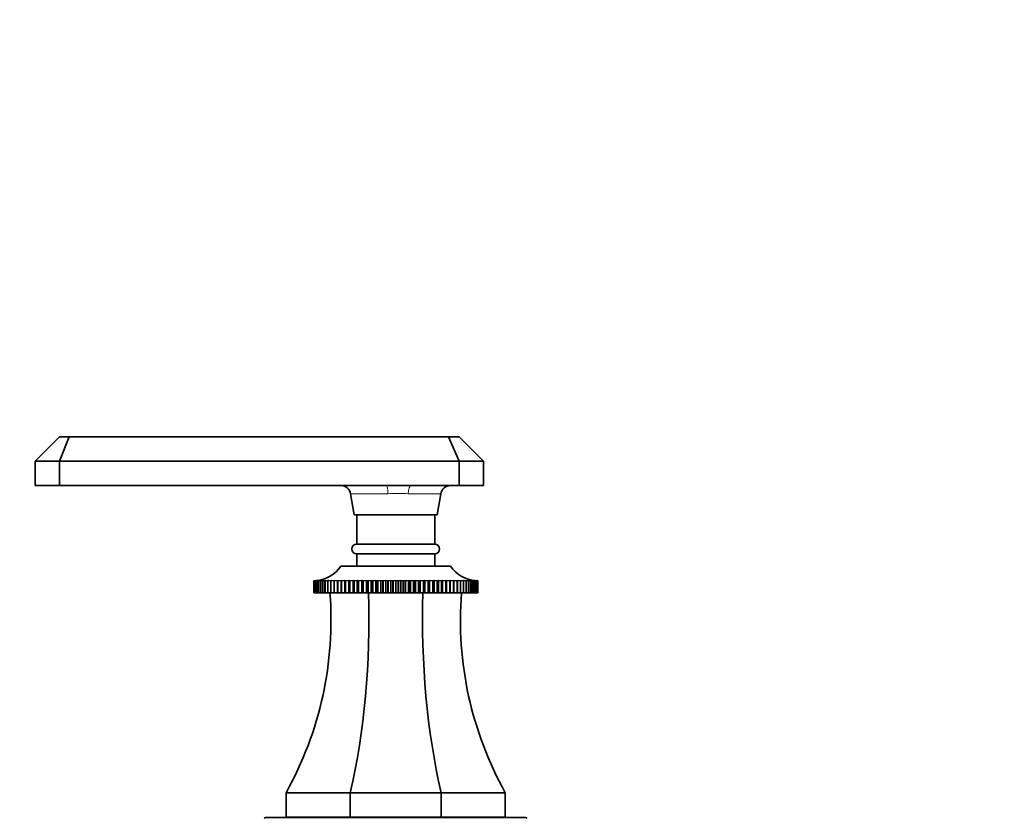
# Model space of a CAD drawing. Units: millimetres. Extents: x 0 to 2383, y 0 to 2716.
# Drawn here: x 1225 to 1427, y 2015 to 2179 of the extents above; entities that cross this region are included whole.
import ezdxf
from ezdxf import colors
from ezdxf.entities.mleader import LeaderData, LeaderLine
from ezdxf.math import Vec2, Vec3

# ---------------------------------------------------------------- set-up
doc = ezdxf.new("R2010")
doc.units = ezdxf.units.MM
doc.layers.add('DV1_Défaut', color=7, linetype='Continuous')
doc.layers.add('Défaut', color=7, linetype='Continuous')

# ---------------------------------------------------------------- blocks, each defined once
blk = doc.blocks.new('_DOT')
at = {"color": 0}
blk.add_line((0, 0), (-1, 0), dxfattribs=at)
at = {"color": 0, "const_width": 0.333}
blk.add_lwpolyline([(-0.1665, 0, 1), (0.1665, 0, 1)], format="xyb", close=True, dxfattribs=at)
blk = doc.blocks.new('SE')
at = {"layer": 'DV1_Défaut', "color": 7, "linetype": 'Continuous', "lineweight": 35}
for p, q in [((1232.98, 2093.49), (1227.98, 2088.49)), ((1232.98, 2093.49), (1234.93, 2093.49)), ((1234.93, 2093.49), (1232.98, 2088.49)), ((1234.93, 2093.49), (1312.79, 2093.49)), ((1312.79, 2093.49), (1314.98, 2093.49)), ((1312.79, 2093.49), (1314.98, 2088.49)), ((1319.98, 2088.49), (1314.98, 2093.49)), ((1227.98, 2088.49), (1227.98, 2083.49)), ((1232.98, 2088.49), (1227.98, 2088.49)), ((1232.98, 2088.49), (1232.98, 2083.49)), ((1314.98, 2088.49), (1232.98, 2088.49)), ((1314.98, 2088.49), (1314.98, 2083.49)), ((1319.98, 2088.49), (1314.98, 2088.49)), ((1319.98, 2088.49), (1319.98, 2083.49)), ((1227.98, 2083.49), (1232.98, 2083.49)), ((1232.98, 2083.49), (1300.05, 2083.49)), ((1292.71, 2081.84), (1293.48, 2077.49)), ((1300.05, 2083.49), (1305.11, 2083.49)), ((1305.11, 2083.49), (1314.98, 2083.49)), ((1310.48, 2077.49), (1311.24, 2081.84)), ((1314.98, 2083.49), (1319.98, 2083.49)), ((1293.48, 2077.49), (1310.48, 2077.49)), ((1293.98, 2077.49), (1293.98, 2071.49)), ((1309.98, 2071.49), (1309.98, 2077.49)), ((1293.98, 2071.49), (1309.98, 2071.49)), ((1293.98, 2069.49), (1309.98, 2069.49)), ((1293.98, 2069.49), (1293.98, 2066.99)), ((1309.98, 2066.99), (1309.98, 2069.49)), ((1290.73, 2066.99), (1313.23, 2066.99)), ((1285.14, 2063.99), (1285.2, 2064)), ((1285.14, 2061.49), (1285.14, 2063.99)), ((1285.15, 2063.99), (1285.14, 2063.99)), ((1285.2, 2064), (1285.15, 2063.99)), ((1285.15, 2063.99), (1285.15, 2061.49)), ((1285.21, 2063.99), (1285.33, 2064)), ((1285.33, 2064), (1285.21, 2063.99)), ((1285.21, 2061.49), (1285.21, 2063.99)), ((1285.21, 2063.99), (1285.21, 2063.99)), ((1285.21, 2063.99), (1285.21, 2061.49)), ((1285.34, 2063.99), (1285.52, 2064.01)), ((1285.34, 2061.49), (1285.34, 2063.99)), ((1285.35, 2063.99), (1285.34, 2063.99)), ((1285.52, 2064), (1285.35, 2063.99)), ((1285.35, 2063.99), (1285.35, 2061.49)), ((1285.53, 2063.99), (1285.93, 2064.02)), ((1285.53, 2061.49), (1285.53, 2063.99)), ((1285.55, 2063.99), (1285.53, 2063.99)), ((1285.78, 2064), (1285.55, 2063.99)), ((1285.55, 2063.99), (1285.55, 2061.49)), ((1285.8, 2063.99), (1286.15, 2064.02)), ((1285.8, 2061.49), (1285.8, 2063.99)), ((1285.82, 2063.99), (1285.8, 2063.99)), ((1286.44, 2064.02), (1285.82, 2063.99)), ((1285.82, 2063.99), (1285.82, 2061.49)), ((1286.12, 2063.99), (1286.44, 2064.02)), ((1286.12, 2061.49), (1286.12, 2063.99)), ((1286.14, 2063.99), (1286.12, 2063.99)), ((1286.78, 2064.02), (1286.14, 2063.99)), ((1286.14, 2063.99), (1286.14, 2061.49)), ((1286.51, 2063.99), (1286.78, 2064.02)), ((1286.51, 2061.49), (1286.51, 2063.99)), ((1286.54, 2063.99), (1286.51, 2063.99)), ((1287.19, 2064.02), (1286.54, 2063.99)), ((1286.54, 2063.99), (1286.54, 2061.49)), ((1286.96, 2063.99), (1287.19, 2064.02)), ((1286.96, 2061.49), (1286.96, 2063.99)), ((1286.99, 2063.99), (1286.96, 2063.99)), ((1287.66, 2064.02), (1286.99, 2063.99)), ((1286.99, 2063.99), (1286.99, 2061.49)), ((1287.46, 2063.99), (1287.66, 2064.02)), ((1287.46, 2061.49), (1287.46, 2063.99)), ((1287.5, 2063.99), (1287.46, 2063.99)), ((1288.18, 2064.02), (1287.5, 2063.99)), ((1287.5, 2063.99), (1287.5, 2061.49)), ((1288.03, 2063.99), (1288.18, 2064.02)), ((1288.03, 2061.49), (1288.03, 2063.99)), ((1288.07, 2063.99), (1288.03, 2063.99)), ((1288.76, 2064.02), (1288.07, 2063.99)), ((1288.07, 2063.99), (1288.07, 2061.49)), ((1288.65, 2063.99), (1288.76, 2064.02)), ((1288.65, 2061.49), (1288.65, 2063.99)), ((1288.69, 2063.99), (1288.65, 2063.99)), ((1289.39, 2064.02), (1288.69, 2063.99)), ((1288.69, 2063.99), (1288.69, 2061.49)), ((1289.32, 2063.99), (1289.39, 2064.02)), ((1289.32, 2061.49), (1289.32, 2063.99)), ((1289.37, 2063.99), (1289.32, 2063.99)), ((1290.07, 2064.02), (1289.37, 2063.99)), ((1289.37, 2063.99), (1289.37, 2061.49)), ((1290.04, 2063.99), (1290.07, 2064.02)), ((1290.04, 2061.49), (1290.04, 2063.99)), ((1290.09, 2063.99), (1290.04, 2063.99)), ((1290.79, 2064.02), (1290.09, 2063.99)), ((1290.09, 2063.99), (1290.09, 2061.49)), ((1290.81, 2063.99), (1290.79, 2064.02)), ((1290.79, 2064.02), (1290.79, 2061.49)), ((1290.81, 2061.49), (1290.81, 2063.99)), ((1290.87, 2063.99), (1290.81, 2063.99)), ((1291.56, 2064.02), (1290.87, 2063.99)), ((1290.87, 2063.99), (1290.87, 2061.49)), ((1291.63, 2063.99), (1291.56, 2064.02)), ((1291.56, 2064.02), (1291.56, 2061.49)), ((1291.63, 2061.49), (1291.63, 2063.99)), ((1291.68, 2063.99), (1291.63, 2063.99)), ((1292.37, 2064.02), (1291.68, 2063.99)), ((1291.68, 2063.99), (1291.68, 2061.49)), ((1292.48, 2063.99), (1292.37, 2064.02)), ((1292.37, 2064.02), (1292.37, 2061.49)), ((1292.48, 2061.49), (1292.48, 2063.99)), ((1292.54, 2063.99), (1292.48, 2063.99)), ((1293.22, 2064.02), (1292.54, 2063.99)), ((1292.54, 2063.99), (1292.54, 2061.49)), ((1293.37, 2063.99), (1293.22, 2064.02)), ((1293.22, 2064.02), (1293.22, 2061.49)), ((1293.37, 2061.49), (1293.37, 2063.99)), ((1293.44, 2063.99), (1293.37, 2063.99)), ((1294.1, 2064.02), (1293.44, 2063.99)), ((1293.44, 2063.99), (1293.44, 2061.49)), ((1294.3, 2063.99), (1294.1, 2064.02)), ((1294.1, 2064.02), (1294.1, 2061.49)), ((1294.3, 2061.49), (1294.3, 2063.99)), ((1294.36, 2063.99), (1294.3, 2063.99)), ((1295.02, 2064.02), (1294.36, 2063.99)), ((1294.36, 2063.99), (1294.36, 2061.49)), ((1295.26, 2063.99), (1295.02, 2064.02)), ((1295.02, 2064.02), (1295.02, 2061.49)), ((1295.26, 2061.49), (1295.26, 2063.99)), ((1295.32, 2063.99), (1295.26, 2063.99)), ((1295.96, 2064.02), (1295.32, 2063.99)), ((1295.32, 2063.99), (1295.32, 2061.49)), ((1296.24, 2063.99), (1295.96, 2064.02)), ((1295.96, 2064.02), (1295.96, 2061.49)), ((1296.24, 2061.49), (1296.24, 2063.99)), ((1296.31, 2063.99), (1296.24, 2063.99)), ((1296.93, 2064.02), (1296.31, 2063.99)), ((1296.31, 2063.99), (1296.31, 2061.49)), ((1297.24, 2063.99), (1296.93, 2064.02)), ((1296.93, 2064.02), (1296.93, 2061.49)), ((1297.24, 2061.49), (1297.24, 2063.99)), ((1297.31, 2063.99), (1297.24, 2063.99)), ((1297.91, 2064.02), (1297.31, 2063.99)), ((1297.31, 2063.99), (1297.31, 2061.49)), ((1298.27, 2063.99), (1297.91, 2064.02)), ((1297.91, 2064.02), (1297.91, 2061.49)), ((1298.27, 2061.49), (1298.27, 2063.99)), ((1298.34, 2063.99), (1298.27, 2063.99)), ((1298.91, 2064.02), (1298.34, 2063.99)), ((1298.34, 2063.99), (1298.34, 2061.49)), ((1299.31, 2063.99), (1298.91, 2064.02)), ((1298.91, 2064.02), (1298.91, 2061.49)), ((1299.31, 2061.49), (1299.31, 2063.99)), ((1299.38, 2063.99), (1299.31, 2063.99)), ((1299.93, 2064.02), (1299.38, 2063.99)), ((1299.38, 2063.99), (1299.38, 2061.49)), ((1300.36, 2063.99), (1299.93, 2064.02)), ((1299.93, 2064.02), (1299.93, 2061.49)), ((1300.36, 2061.49), (1300.36, 2063.99)), ((1300.43, 2063.99), (1300.36, 2063.99)), ((1300.95, 2064.02), (1300.43, 2063.99)), ((1300.43, 2063.99), (1300.43, 2061.49)), ((1301.41, 2063.99), (1300.95, 2064.02)), ((1300.95, 2064.02), (1300.95, 2061.49)), ((1301.41, 2061.49), (1301.41, 2063.99)), ((1301.48, 2063.99), (1301.41, 2063.99)), ((1301.98, 2064.02), (1301.48, 2063.99)), ((1301.48, 2063.99), (1301.48, 2061.49)), ((1302.47, 2063.99), (1301.98, 2064.02)), ((1301.98, 2064.02), (1301.98, 2061.49)), ((1302.47, 2061.49), (1302.47, 2063.99)), ((1302.54, 2063.99), (1302.47, 2063.99)), ((1303, 2064.02), (1302.54, 2063.99)), ((1302.54, 2063.99), (1302.54, 2061.49)), ((1303.52, 2063.99), (1303, 2064.02)), ((1303, 2064.02), (1303, 2061.49)), ((1303.52, 2061.49), (1303.52, 2063.99)), ((1303.6, 2063.99), (1303.52, 2063.99)), ((1304.02, 2064.02), (1303.6, 2063.99)), ((1303.6, 2063.99), (1303.6, 2061.49)), ((1304.57, 2063.99), (1304.02, 2064.02)), ((1304.02, 2064.02), (1304.02, 2061.49)), ((1304.57, 2061.49), (1304.57, 2063.99)), ((1304.65, 2063.99), (1304.57, 2063.99)), ((1305.04, 2064.02), (1304.65, 2063.99)), ((1304.65, 2063.99), (1304.65, 2061.49)), ((1305.61, 2063.99), (1305.04, 2064.02)), ((1305.04, 2064.02), (1305.04, 2061.49)), ((1305.61, 2061.49), (1305.61, 2063.99)), ((1305.68, 2063.99), (1305.61, 2063.99)), ((1306.04, 2064.02), (1305.68, 2063.99)), ((1305.68, 2063.99), (1305.68, 2061.49)), ((1306.64, 2063.99), (1306.04, 2064.02)), ((1306.04, 2064.02), (1306.04, 2061.49)), ((1306.64, 2061.49), (1306.64, 2063.99)), ((1306.71, 2063.99), (1306.64, 2063.99)), ((1307.03, 2064.02), (1306.71, 2063.99)), ((1306.71, 2063.99), (1306.71, 2061.49)), ((1307.65, 2063.99), (1307.03, 2064.02)), ((1307.03, 2064.02), (1307.03, 2061.49)), ((1307.65, 2061.49), (1307.65, 2063.99)), ((1307.71, 2063.99), (1307.65, 2063.99)), ((1307.99, 2064.02), (1307.71, 2063.99)), ((1307.71, 2063.99), (1307.71, 2061.49)), ((1308.63, 2063.99), (1307.99, 2064.02)), ((1307.99, 2064.02), (1307.99, 2061.49)), ((1308.63, 2061.49), (1308.63, 2063.99)), ((1308.7, 2063.99), (1308.63, 2063.99)), ((1308.93, 2064.02), (1308.7, 2063.99)), ((1308.7, 2063.99), (1308.7, 2061.49)), ((1309.59, 2063.99), (1308.93, 2064.02)), ((1308.93, 2064.02), (1308.93, 2061.49)), ((1309.59, 2061.49), (1309.59, 2063.99)), ((1309.65, 2063.99), (1309.59, 2063.99)), ((1309.85, 2064.02), (1309.65, 2063.99)), ((1309.65, 2063.99), (1309.65, 2061.49)), ((1310.52, 2063.99), (1309.85, 2064.02)), ((1309.85, 2064.02), (1309.85, 2061.49)), ((1310.52, 2061.49), (1310.52, 2063.99)), ((1310.58, 2063.99), (1310.52, 2063.99)), ((1310.73, 2064.02), (1310.58, 2063.99)), ((1310.58, 2063.99), (1310.58, 2061.49)), ((1311.41, 2063.99), (1310.73, 2064.02)), ((1310.73, 2064.02), (1310.73, 2061.49)), ((1311.41, 2061.49), (1311.41, 2063.99)), ((1311.47, 2063.99), (1311.41, 2063.99)), ((1311.58, 2064.02), (1311.47, 2063.99)), ((1311.47, 2063.99), (1311.47, 2061.49)), ((1312.27, 2063.99), (1311.58, 2064.02)), ((1311.58, 2064.02), (1311.58, 2061.49)), ((1312.27, 2061.49), (1312.27, 2063.99)), ((1312.33, 2063.99), (1312.27, 2063.99)), ((1312.39, 2064.02), (1312.33, 2063.99)), ((1312.33, 2063.99), (1312.33, 2061.49)), ((1313.09, 2063.99), (1312.39, 2064.02)), ((1312.39, 2064.02), (1312.39, 2061.49)), ((1313.09, 2061.49), (1313.09, 2063.99)), ((1313.14, 2063.99), (1313.09, 2063.99)), ((1313.16, 2064.02), (1313.14, 2063.99)), ((1313.14, 2063.99), (1313.14, 2061.49)), ((1313.86, 2063.99), (1313.16, 2064.02)), ((1313.16, 2064.02), (1313.16, 2061.49)), ((1313.86, 2061.49), (1313.86, 2063.99)), ((1313.91, 2063.99), (1313.86, 2063.99)), ((1314.58, 2063.99), (1313.89, 2064.02)), ((1313.89, 2064.02), (1313.91, 2063.99)), ((1313.91, 2063.99), (1313.91, 2061.49)), ((1315.26, 2063.99), (1314.57, 2064.02)), ((1314.57, 2064.02), (1314.63, 2063.99)), ((1314.58, 2061.49), (1314.58, 2063.99)), ((1314.63, 2063.99), (1314.58, 2063.99)), ((1314.63, 2063.99), (1314.63, 2061.49)), ((1315.88, 2063.99), (1315.2, 2064.02)), ((1315.2, 2064.02), (1315.3, 2063.99)), ((1315.26, 2061.49), (1315.26, 2063.99)), ((1315.3, 2063.99), (1315.26, 2063.99)), ((1315.3, 2063.99), (1315.3, 2061.49)), ((1316.45, 2063.99), (1315.77, 2064.02)), ((1315.77, 2064.02), (1315.92, 2063.99)), ((1315.88, 2061.49), (1315.88, 2063.99)), ((1315.92, 2063.99), (1315.88, 2063.99)), ((1315.92, 2063.99), (1315.92, 2061.49)), ((1316.96, 2063.99), (1316.29, 2064.02)), ((1316.29, 2064.02), (1316.49, 2063.99)), ((1316.45, 2061.49), (1316.45, 2063.99)), ((1316.49, 2063.99), (1316.45, 2063.99)), ((1316.49, 2063.99), (1316.49, 2061.49)), ((1317.42, 2063.99), (1316.76, 2064.02)), ((1316.76, 2064.02), (1317, 2063.99)), ((1316.96, 2061.49), (1316.96, 2063.99)), ((1317, 2063.99), (1316.96, 2063.99)), ((1317, 2063.99), (1317, 2061.49)), ((1317.42, 2061.49), (1317.42, 2063.99)), ((1317.44, 2063.99), (1317.42, 2063.99)), ((1317.44, 2063.99), (1317.44, 2061.49)), ((1317.81, 2063.99), (1317.46, 2064.01)), ((1317.8, 2064.02), (1318.16, 2063.99)), ((1317.81, 2061.49), (1317.81, 2063.99)), ((1317.83, 2063.99), (1317.81, 2063.99)), ((1317.83, 2063.99), (1317.83, 2061.49)), ((1318.14, 2063.99), (1317.85, 2064.01)), ((1318.03, 2064.02), (1318.42, 2063.99)), ((1318.14, 2061.49), (1318.14, 2063.99)), ((1318.16, 2063.99), (1318.14, 2063.99)), ((1318.16, 2063.99), (1318.16, 2061.49)), ((1318.4, 2063.99), (1318.17, 2064)), ((1318.4, 2061.49), (1318.4, 2063.99)), ((1318.42, 2063.99), (1318.4, 2063.99)), ((1318.42, 2063.99), (1318.42, 2061.49)), ((1318.43, 2064.01), (1318.61, 2063.99)), ((1318.6, 2063.99), (1318.43, 2064)), ((1318.6, 2061.49), (1318.6, 2063.99)), ((1318.61, 2063.99), (1318.6, 2063.99)), ((1318.61, 2063.99), (1318.61, 2061.49)), ((1318.74, 2063.99), (1318.63, 2064)), ((1318.63, 2064), (1318.74, 2063.99)), ((1318.74, 2061.49), (1318.74, 2063.99)), ((1318.74, 2063.99), (1318.74, 2063.99)), ((1318.74, 2063.99), (1318.74, 2061.49)), ((1318.76, 2064), (1318.81, 2063.99)), ((1318.81, 2061.49), (1318.81, 2063.99)), ((1318.81, 2063.99), (1318.81, 2063.99)), ((1318.81, 2063.99), (1318.81, 2061.49)), ((1285.15, 2061.49), (1285.14, 2061.49)), ((1285.15, 2061.49), (1285.21, 2061.49)), ((1285.21, 2061.49), (1285.21, 2061.49)), ((1285.21, 2061.49), (1285.34, 2061.49)), ((1285.35, 2061.49), (1285.34, 2061.49)), ((1285.35, 2061.49), (1285.53, 2061.49)), ((1285.55, 2061.49), (1285.53, 2061.49)), ((1285.55, 2061.49), (1285.8, 2061.49)), ((1285.82, 2061.49), (1285.8, 2061.49)), ((1285.82, 2061.49), (1286.12, 2061.49)), ((1286.14, 2061.49), (1286.12, 2061.49)), ((1286.14, 2061.49), (1286.51, 2061.49)), ((1286.54, 2061.49), (1286.51, 2061.49)), ((1286.54, 2061.49), (1286.96, 2061.49)), ((1286.99, 2061.49), (1286.96, 2061.49)), ((1286.99, 2061.49), (1287.46, 2061.49)), ((1287.5, 2061.49), (1287.46, 2061.49)), ((1287.5, 2061.49), (1288.03, 2061.49)), ((1288.07, 2061.49), (1288.03, 2061.49)), ((1288.07, 2061.49), (1288.65, 2061.49)), ((1288.69, 2061.49), (1288.65, 2061.49)), ((1288.69, 2061.49), (1289.32, 2061.49)), ((1289.37, 2061.49), (1289.32, 2061.49)), ((1289.37, 2061.49), (1290.04, 2061.49)), ((1290.09, 2061.49), (1290.04, 2061.49)), ((1290.09, 2061.49), (1290.79, 2061.49)), ((1290.79, 2061.49), (1290.81, 2061.49)), ((1290.87, 2061.49), (1290.81, 2061.49)), ((1290.87, 2061.49), (1291.56, 2061.49)), ((1291.56, 2061.49), (1291.63, 2061.49)), ((1291.68, 2061.49), (1291.63, 2061.49)), ((1291.68, 2061.49), (1292.37, 2061.49)), ((1292.37, 2061.49), (1292.48, 2061.49)), ((1292.54, 2061.49), (1292.48, 2061.49)), ((1292.54, 2061.49), (1293.22, 2061.49)), ((1293.22, 2061.49), (1293.37, 2061.49)), ((1293.44, 2061.49), (1293.37, 2061.49)), ((1293.44, 2061.49), (1294.1, 2061.49)), ((1294.1, 2061.49), (1294.3, 2061.49)), ((1294.36, 2061.49), (1294.3, 2061.49)), ((1294.36, 2061.49), (1295.02, 2061.49)), ((1295.02, 2061.49), (1295.26, 2061.49)), ((1295.32, 2061.49), (1295.26, 2061.49)), ((1295.32, 2061.49), (1295.96, 2061.49)), ((1295.96, 2061.49), (1296.24, 2061.49)), ((1296.31, 2061.49), (1296.24, 2061.49)), ((1296.31, 2061.49), (1296.93, 2061.49)), ((1296.93, 2061.49), (1297.24, 2061.49)), ((1297.31, 2061.49), (1297.24, 2061.49)), ((1297.31, 2061.49), (1297.91, 2061.49)), ((1297.91, 2061.49), (1298.27, 2061.49)), ((1298.34, 2061.49), (1298.27, 2061.49)), ((1298.34, 2061.49), (1298.91, 2061.49)), ((1298.91, 2061.49), (1299.31, 2061.49)), ((1299.38, 2061.49), (1299.31, 2061.49)), ((1299.38, 2061.49), (1299.93, 2061.49)), ((1299.93, 2061.49), (1300.36, 2061.49)), ((1300.43, 2061.49), (1300.36, 2061.49)), ((1300.43, 2061.49), (1300.95, 2061.49)), ((1300.95, 2061.49), (1301.41, 2061.49)), ((1301.48, 2061.49), (1301.41, 2061.49)), ((1301.48, 2061.49), (1301.98, 2061.49)), ((1301.98, 2061.49), (1302.47, 2061.49)), ((1302.54, 2061.49), (1302.47, 2061.49)), ((1302.54, 2061.49), (1303, 2061.49)), ((1303, 2061.49), (1303.52, 2061.49)), ((1303.6, 2061.49), (1303.52, 2061.49)), ((1303.6, 2061.49), (1304.02, 2061.49)), ((1304.02, 2061.49), (1304.57, 2061.49)), ((1304.65, 2061.49), (1304.57, 2061.49)), ((1304.65, 2061.49), (1305.04, 2061.49)), ((1305.04, 2061.49), (1305.61, 2061.49)), ((1305.68, 2061.49), (1305.61, 2061.49)), ((1305.68, 2061.49), (1306.04, 2061.49)), ((1306.04, 2061.49), (1306.64, 2061.49)), ((1306.71, 2061.49), (1306.64, 2061.49)), ((1306.71, 2061.49), (1307.03, 2061.49)), ((1307.03, 2061.49), (1307.65, 2061.49)), ((1307.71, 2061.49), (1307.65, 2061.49)), ((1307.71, 2061.49), (1307.99, 2061.49)), ((1307.99, 2061.49), (1308.63, 2061.49)), ((1308.7, 2061.49), (1308.63, 2061.49)), ((1308.7, 2061.49), (1308.93, 2061.49)), ((1308.93, 2061.49), (1309.59, 2061.49)), ((1309.65, 2061.49), (1309.59, 2061.49)), ((1309.65, 2061.49), (1309.85, 2061.49)), ((1309.85, 2061.49), (1310.52, 2061.49)), ((1310.58, 2061.49), (1310.52, 2061.49)), ((1310.58, 2061.49), (1310.73, 2061.49)), ((1310.73, 2061.49), (1311.41, 2061.49)), ((1311.47, 2061.49), (1311.41, 2061.49)), ((1311.47, 2061.49), (1311.58, 2061.49)), ((1311.58, 2061.49), (1312.27, 2061.49)), ((1312.33, 2061.49), (1312.27, 2061.49)), ((1312.33, 2061.49), (1312.39, 2061.49)), ((1312.39, 2061.49), (1313.09, 2061.49)), ((1313.14, 2061.49), (1313.09, 2061.49)), ((1313.14, 2061.49), (1313.16, 2061.49)), ((1313.16, 2061.49), (1313.86, 2061.49)), ((1313.91, 2061.49), (1313.86, 2061.49)), ((1313.91, 2061.49), (1314.58, 2061.49)), ((1314.63, 2061.49), (1314.58, 2061.49)), ((1314.63, 2061.49), (1315.26, 2061.49)), ((1315.3, 2061.49), (1315.26, 2061.49)), ((1315.3, 2061.49), (1315.88, 2061.49)), ((1315.92, 2061.49), (1315.88, 2061.49)), ((1315.92, 2061.49), (1316.45, 2061.49)), ((1316.49, 2061.49), (1316.45, 2061.49)), ((1316.49, 2061.49), (1316.96, 2061.49)), ((1317, 2061.49), (1316.96, 2061.49)), ((1317, 2061.49), (1317.42, 2061.49)), ((1317.44, 2061.49), (1317.42, 2061.49)), ((1317.44, 2061.49), (1317.81, 2061.49)), ((1317.83, 2061.49), (1317.81, 2061.49)), ((1317.83, 2061.49), (1318.14, 2061.49)), ((1318.16, 2061.49), (1318.14, 2061.49)), ((1318.16, 2061.49), (1318.4, 2061.49)), ((1318.42, 2061.49), (1318.4, 2061.49)), ((1318.42, 2061.49), (1318.6, 2061.49)), ((1318.61, 2061.49), (1318.6, 2061.49)), ((1318.61, 2061.49), (1318.74, 2061.49)), ((1318.74, 2061.49), (1318.74, 2061.49)), ((1318.74, 2061.49), (1318.81, 2061.49)), ((1318.81, 2061.49), (1318.81, 2061.49)), ((1292.66, 2020.49), (1279.48, 2020.49)), ((1279.48, 2020.49), (1279.48, 2015.49)), ((1311.3, 2020.49), (1292.66, 2020.49)), ((1292.66, 2020.49), (1292.66, 2015.49)), ((1324.48, 2020.49), (1311.3, 2020.49)), ((1311.3, 2020.49), (1311.3, 2015.49)), ((1324.48, 2020.49), (1324.48, 2015.49)), ((1328.62, 2015.39), (1275.33, 2015.39)), ((1292.66, 2015.49), (1279.48, 2015.49)), ((1286.98, 2015.49), (1286.98, 2015.39)), ((1311.3, 2015.49), (1292.66, 2015.49)), ((1324.48, 2015.49), (1311.3, 2015.49)), ((1316.98, 2015.39), (1316.98, 2015.49))]:
    blk.add_line(p, q, dxfattribs=at)
at = {"layer": 'DV1_Défaut', "color": 7, "linetype": 'Continuous', "lineweight": 18}
for p, q in [((1292.71, 2081.84), (1300.39, 2081.84)), ((1304.56, 2081.84), (1311.24, 2081.84))]:
    blk.add_line(p, q, dxfattribs=at)
at = {"layer": 'DV1_Défaut', "color": 7, "linetype": 'Continuous', "lineweight": 35}
for centre, radius, start, end in [((1290.74, 2081.49), 2, 10, 90), ((1313.21, 2081.49), 2, 90, 170), ((1293.98, 2070.49), 1, 90, 270), ((1309.98, 2070.49), 1, 270, 90), ((1284.98, 2070.99), 7, 275.3811, 325.1675), ((1318.97, 2070.99), 7, 214.8325, 264.6817), ((1215.98, 2055.92), 72.71, 330.841, 4.3944), ((1387.97, 2055.92), 72.71, 175.6056, 209.159), ((1275.33, 2014.89), 0.5, 90, 135), ((1328.62, 2014.89), 0.5, 45, 90)]:
    blk.add_arc(centre, radius, start, end, dxfattribs=at)
at = {"layer": 'DV1_Défaut', "color": 7, "linetype": 'Continuous', "lineweight": 18}
blk.add_arc((1302.47, 1973.96), 107.9, 88.8924, 91.1076, dxfattribs=at)
for centre, major_axis, ratio, start_param, end_param in [((1300.05, 2081.49), (0, 2), 0.171703, 4.886922, 6.283185), ((1305.11, 2081.49), (0, -2), 0.278473, 3.141593, 4.537856)]:
    blk.add_ellipse(centre, major_axis=major_axis, ratio=ratio, start_param=start_param, end_param=end_param, dxfattribs=at)
at = {"layer": 'DV1_Défaut', "color": 7, "linetype": 'Continuous', "lineweight": 35}
for centre, start_param, end_param in [((1266.35, 2055.92), 4.203469, 4.789086), ((1337.6, 2055.92), 1.4941, 2.079717)]:
    blk.add_ellipse(centre, major_axis=(0, 72.71), ratio=0.414214, start_param=start_param, end_param=end_param, dxfattribs=at)

msp = doc.modelspace()

# ---------------------------------------------------------------- block references
at = {"layer": 'Défaut'}
msp.add_blockref('SE', (0, 0), dxfattribs=at)

# ---------------------------------------------------------------- leaders
at = {"layer": 'Défaut', "color": 7, "linetype": 'Continuous', "lineweight": 18}
ml = msp.add_multileader_mtext('Standard', dxfattribs=at)
ml.set_content('{\\pxsm0.9;\\fSolid Edge ISO|b1||i0||c0|p34;\\W1.;22/11/2022\\P}', color=256)
ml.set_leader_properties()
ml.set_arrow_properties(name='DOT')
ml.build(insert=Vec2(0, 0))
ml.multileader.update_dxf_attribs({"leader_type": 0, "dogleg_length": 0, "arrow_head_size": 12})
ctx = ml.context
ctx.base_point, ctx.char_height, ctx.arrow_head_size, ctx.landing_gap_size = Vec3(2295.21, 2709.18), 12, 12, 4.2
notes = []
notes.append((ctx, [(0, (0, 0, 0), (0, 0), (1, 0), 1, [])]))
ctx.mtext.insert = Vec3(2297.21, 2715.3)
for ctx, leaders in notes:
    for number, flags, end, landing, length, lines in leaders:
        leader = LeaderData()
        leader.index, (leader.has_last_leader_line, leader.has_dogleg_vector, leader.attachment_direction) = number, flags
        leader.last_leader_point, leader.dogleg_vector, leader.dogleg_length = Vec3(end), Vec3(landing), length
        for number, points, colour, breaks in lines:
            line = LeaderLine()
            line.index, line.vertices, line.color, line.breaks = number, Vec3.list(points), colors.encode_raw_color(colour), breaks
            leader.lines.append(line)
        ctx.leaders.append(leader)

doc.saveas('drawing.dxf')
